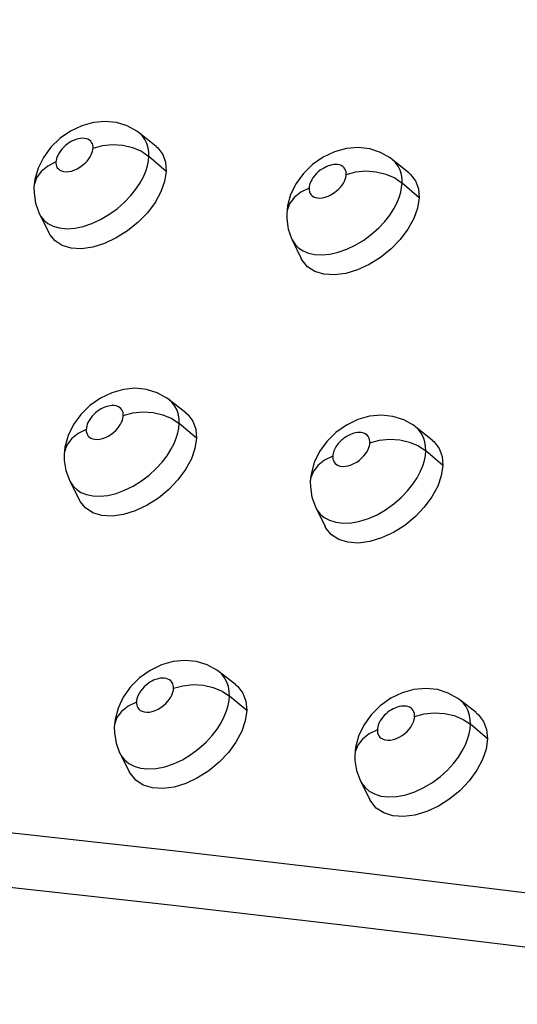
# Model space of a CAD drawing. Units: millimetres. Extents: x 172755 to 182253, y 6612 to 12938.
# Drawn here: x 177009 to 177040, y 10027 to 10089 of the extents above; entities that cross this region are included whole.
import ezdxf

# ---------------------------------------------------------------- set-up
doc = ezdxf.new("R2010")
doc.units = ezdxf.units.MM
for name, color, linetype in [('DEFAULT', 7, 'Continuous'), ('DiKom', 7, 'Continuous'), ('QITELE', 7, 'Continuous')]:
    doc.layers.add(name, color=color, linetype=linetype)
doc.dimstyles.new('Qitele', dxfattribs={"dimscale": 85, "dimtxt": 4, "dimasz": 5, "dimexe": 4, "dimexo": 0, "dimgap": 3, "dimtad": 1, "dimdec": 0, "dimrnd": 10, "dimzin": 1, "dimtxsty": 'Standard', "dimblk": 'OBLIQUE', "dimcen": 5, "dimdle": 4, "dimclrd": 256, "dimclre": 256, "dimclrt": 256, "dimadec": 0, "dimazin": 0, "dimtfac": 1, "dimtdec": 0, "dimtmove": 0, "dimatfit": 3, "dimldrblk": 'OBLIQUE', "dimfxl": 6, "dimfxlon": 1, "dimlwd": 40, "dimlwe": 30, "dimarcsym": 0})

# ---------------------------------------------------------------- blocks, each defined once
blk = doc.blocks.new('FS-24204')
at = {"layer": 'DiKom', "color": 7, "linetype": 'Continuous'}
for p, q in [((177017.219, 10080.924), (177016.164, 10081.765)), ((177016.328, 10081.614), (177016.166, 10081.763)), ((177017.862, 10079.351), (177016.765, 10080.296)), ((177033.251, 10079.249), (177032.21, 10080.09)), ((177032.391, 10079.919), (177032.211, 10080.089)), ((177033.901, 10077.666), (177032.817, 10078.612)), ((177009.477, 10078.354), (177009.476, 10078.348)), ((177009.829, 10076.649), (177010.433, 10075.442)), ((177025.5, 10076.69), (177025.5, 10076.684)), ((177025.841, 10075.023), (177026.428, 10073.82)), ((177013.687, 10064.986), (177013.026, 10064.522)), ((177019.107, 10064.047), (177018.056, 10064.871)), ((177018.225, 10064.719), (177018.058, 10064.869)), ((177019.783, 10062.44), (177018.687, 10063.371)), ((177029.283, 10063.278), (177028.619, 10062.811)), ((177033.836, 10063.01), (177033.682, 10063.148)), ((177034.719, 10062.325), (177033.682, 10063.148)), ((177035.401, 10060.708), (177034.318, 10061.639)), ((177011.393, 10061.411), (177011.393, 10061.406)), ((177011.755, 10059.718), (177012.357, 10058.526)), ((177026.997, 10059.699), (177026.997, 10059.693)), ((177027.347, 10058.043), (177027.933, 10056.855)), ((177016.836, 10047.729), (177016.176, 10047.259)), ((177021.357, 10047.512), (177021.21, 10047.64)), ((177022.256, 10046.834), (177021.21, 10047.64)), ((177022.965, 10045.192), (177021.872, 10046.107)), ((177032.093, 10045.968), (177031.428, 10045.497)), ((177036.693, 10045.667), (177036.484, 10045.859)), ((177037.517, 10045.054), (177036.484, 10045.859)), ((177014.57, 10044.132), (177014.57, 10044.127)), ((177038.233, 10043.401), (177037.152, 10044.317)), ((177014.94, 10042.453), (177015.54, 10041.276)), ((177029.825, 10042.362), (177029.824, 10042.356)), ((177030.182, 10040.718), (177030.767, 10039.546))]:
    blk.add_line(p, q, dxfattribs=at)
for points in [[(177016.168, 10081.762), (177015.997, 10081.89), (177015.39, 10082.227), (177014.714, 10082.439), (177013.996, 10082.514), (177013.25, 10082.448), (177012.513, 10082.244), (177011.794, 10081.905)], [(177011.794, 10081.905), (177011.132, 10081.445), (177010.55, 10080.883), (177010.075, 10080.239)], [(177016.765, 10080.296), (177016.762, 10080.572), (177016.722, 10080.848), (177016.641, 10081.117), (177016.512, 10081.375), (177016.328, 10081.614)], [(177013.219, 10080.819), (177013.219, 10080.912), (177013.204, 10081.003), (177013.177, 10081.092), (177013.134, 10081.178), (177013.072, 10081.259), (177012.992, 10081.329), (177012.894, 10081.383), (177012.784, 10081.422), (177012.665, 10081.443), (177012.543, 10081.448), (177012.424, 10081.439), (177012.308, 10081.419), (177012.194, 10081.39), (177012.08, 10081.351), (177011.964, 10081.303), (177011.845, 10081.244), (177011.723, 10081.173), (177011.598, 10081.087), (177011.47, 10080.986), (177011.346, 10080.872), (177011.233, 10080.748), (177011.131, 10080.619), (177011.048, 10080.491), (177010.981, 10080.366), (177010.932, 10080.25), (177010.899, 10080.141), (177010.877, 10080.041), (177010.869, 10079.949)], [(177013.219, 10080.819), (177013.816, 10080.986), (177014.456, 10081.05), (177015.106, 10081.009), (177015.729, 10080.863), (177016.292, 10080.621), (177016.765, 10080.296)], [(177017.217, 10080.922), (177017.32, 10080.832), (177017.64, 10080.423), (177017.818, 10079.931), (177017.862, 10079.351)], [(177010.869, 10079.949), (177010.869, 10079.854), (177010.884, 10079.762), (177010.912, 10079.67), (177010.957, 10079.583), (177011.022, 10079.502), (177011.109, 10079.431), (177011.22, 10079.374), (177011.353, 10079.336), (177011.51, 10079.322), (177011.681, 10079.332), (177011.856, 10079.368), (177012.035, 10079.428), (177012.215, 10079.51), (177012.391, 10079.613), (177012.56, 10079.736), (177012.714, 10079.87), (177012.842, 10080.005), (177012.95, 10080.14), (177013.035, 10080.27), (177013.102, 10080.395), (177013.153, 10080.512), (177013.187, 10080.623), (177013.21, 10080.725), (177013.219, 10080.819)], [(177011.091, 10075.764), (177011.56, 10075.719), (177012.075, 10075.753), (177012.604, 10075.863), (177013.147, 10076.044), (177013.694, 10076.295), (177014.231, 10076.609), (177014.75, 10076.985), (177015.219, 10077.397), (177015.615, 10077.814), (177015.945, 10078.229), (177016.207, 10078.627), (177016.411, 10079.006), (177016.565, 10079.366), (177016.671, 10079.702), (177016.736, 10080.012), (177016.765, 10080.296)], [(177032.212, 10080.089), (177032.057, 10080.206), (177031.448, 10080.553), (177030.766, 10080.773), (177030.039, 10080.855), (177029.283, 10080.792), (177028.538, 10080.588), (177027.812, 10080.247)], [(177010.075, 10080.239), (177009.733, 10079.546), (177009.53, 10078.825), (177009.477, 10078.354)], [(177010.869, 10079.949), (177010.348, 10079.688), (177009.931, 10079.347), (177009.641, 10078.946), (177009.493, 10078.505), (177009.477, 10078.354)], [(177027.812, 10080.247), (177027.146, 10079.785), (177026.564, 10079.22)], [(177029.276, 10079.151), (177029.276, 10079.241), (177029.262, 10079.33), (177029.236, 10079.419), (177029.195, 10079.504), (177029.134, 10079.585), (177029.055, 10079.657), (177028.957, 10079.715), (177028.846, 10079.756), (177028.726, 10079.779), (177028.603, 10079.786), (177028.484, 10079.78), (177028.366, 10079.761), (177028.249, 10079.732), (177028.131, 10079.693), (177028.012, 10079.645), (177027.89, 10079.585), (177027.762, 10079.51), (177027.633, 10079.421), (177027.502, 10079.316), (177027.377, 10079.2), (177027.265, 10079.075), (177027.166, 10078.947), (177027.086, 10078.821), (177027.023, 10078.699), (177026.977, 10078.586), (177026.945, 10078.481), (177026.925, 10078.383), (177026.917, 10078.293)], [(177032.817, 10078.612), (177032.813, 10078.882), (177032.774, 10079.153), (177032.696, 10079.419), (177032.571, 10079.676), (177032.391, 10079.919)], [(177017.862, 10079.351), (177017.757, 10078.704), (177017.523, 10078.053), (177017.15, 10077.382), (177016.664, 10076.731), (177016.077, 10076.126), (177015.415, 10075.585), (177014.697, 10075.133), (177013.952, 10074.782), (177013.21, 10074.554), (177012.497, 10074.451), (177011.844, 10074.487), (177011.273, 10074.652), (177010.814, 10074.949), (177010.478, 10075.359), (177010.433, 10075.442)], [(177026.564, 10079.22), (177026.091, 10078.575), (177025.751, 10077.882), (177025.552, 10077.161), (177025.5, 10076.69)], [(177026.917, 10078.293), (177026.923, 10078.165), (177026.947, 10078.053), (177026.989, 10077.955), (177027.047, 10077.872), (177027.119, 10077.8), (177027.21, 10077.741), (177027.323, 10077.695), (177027.456, 10077.665), (177027.608, 10077.658), (177027.774, 10077.673), (177027.947, 10077.712), (177028.125, 10077.774), (177028.304, 10077.86), (177028.478, 10077.964), (177028.642, 10078.086), (177028.79, 10078.218), (177028.914, 10078.351), (177029.018, 10078.483), (177029.1, 10078.611), (177029.165, 10078.733), (177029.213, 10078.848), (177029.247, 10078.957), (177029.268, 10079.058), (177029.276, 10079.151)], [(177029.276, 10079.151), (177029.876, 10079.313), (177030.518, 10079.374), (177031.167, 10079.329), (177031.788, 10079.18), (177032.348, 10078.937), (177032.817, 10078.612)], [(177033.249, 10079.248), (177033.352, 10079.157), (177033.674, 10078.742), (177033.854, 10078.248), (177033.901, 10077.666)], [(177026.882, 10074.166), (177027.282, 10074.08), (177027.74, 10074.057), (177028.242, 10074.105), (177028.766, 10074.225), (177029.307, 10074.415), (177029.852, 10074.675), (177030.383, 10074.996), (177030.885, 10075.368), (177031.335, 10075.772), (177031.715, 10076.18), (177032.031, 10076.586), (177032.283, 10076.975), (177032.479, 10077.345), (177032.625, 10077.697), (177032.727, 10078.026), (177032.789, 10078.332), (177032.817, 10078.612)], [(177009.476, 10078.348), (177009.478, 10077.987), (177009.573, 10077.346), (177009.788, 10076.736), (177009.832, 10076.644)], [(177026.917, 10078.293), (177026.392, 10078.036), (177025.97, 10077.7), (177025.674, 10077.302), (177025.52, 10076.864)], [(177033.901, 10077.666), (177033.797, 10077.016), (177033.564, 10076.363), (177033.191, 10075.693), (177032.705, 10075.043), (177032.117, 10074.44), (177031.454, 10073.903), (177030.733, 10073.455), (177029.986, 10073.109), (177029.24, 10072.886), (177028.522, 10072.788), (177027.865, 10072.829), (177027.289, 10072.999), (177026.824, 10073.301), (177026.483, 10073.717), (177026.428, 10073.82)], [(177009.831, 10076.646), (177009.914, 10076.501), (177010.105, 10076.261), (177010.36, 10076.05), (177010.69, 10075.879), (177011.091, 10075.764)], [(177025.5, 10076.684), (177025.502, 10076.334), (177025.597, 10075.697), (177025.808, 10075.093), (177025.842, 10075.019)], [(177025.842, 10075.021), (177025.882, 10074.943), (177026.054, 10074.696), (177026.272, 10074.483), (177026.543, 10074.306), (177026.882, 10074.166)], [(177018.06, 10064.868), (177017.903, 10064.984), (177017.294, 10065.32), (177016.614, 10065.531), (177015.893, 10065.605), (177015.145, 10065.536), (177014.407, 10065.329), (177013.687, 10064.986)], [(177018.687, 10063.371), (177018.681, 10063.652), (177018.638, 10063.934), (177018.552, 10064.21), (177018.417, 10064.474), (177018.225, 10064.719)], [(177013.026, 10064.522), (177012.447, 10063.954), (177011.977, 10063.305), (177011.64, 10062.609), (177011.443, 10061.886), (177011.393, 10061.411)], [(177015.141, 10063.877), (177015.14, 10063.971), (177015.125, 10064.063), (177015.096, 10064.155), (177015.051, 10064.242), (177014.986, 10064.324), (177014.904, 10064.395), (177014.802, 10064.45), (177014.689, 10064.489), (177014.567, 10064.509), (177014.442, 10064.513), (177014.322, 10064.503), (177014.204, 10064.481), (177014.089, 10064.45), (177013.976, 10064.41), (177013.862, 10064.362), (177013.747, 10064.303), (177013.628, 10064.233), (177013.508, 10064.149), (177013.384, 10064.05), (177013.264, 10063.938), (177013.152, 10063.816), (177013.052, 10063.687), (177012.968, 10063.558), (177012.901, 10063.431), (177012.852, 10063.313), (177012.818, 10063.202), (177012.797, 10063.1), (177012.789, 10063.005)], [(177015.141, 10063.877), (177015.739, 10064.043), (177016.38, 10064.109), (177017.029, 10064.069), (177017.652, 10063.927), (177018.215, 10063.69), (177018.687, 10063.371)], [(177019.106, 10064.045), (177019.228, 10063.939), (177019.551, 10063.523), (177019.733, 10063.026), (177019.783, 10062.44)], [(177012.789, 10063.005), (177012.796, 10062.877), (177012.821, 10062.763), (177012.863, 10062.665), (177012.922, 10062.582), (177012.995, 10062.51), (177013.086, 10062.451), (177013.2, 10062.405), (177013.334, 10062.377), (177013.487, 10062.37), (177013.653, 10062.387), (177013.826, 10062.428), (177014.003, 10062.492), (177014.182, 10062.579), (177014.355, 10062.685), (177014.517, 10062.808), (177014.663, 10062.941), (177014.786, 10063.075), (177014.888, 10063.208), (177014.969, 10063.336), (177015.033, 10063.458), (177015.08, 10063.574), (177015.112, 10063.683), (177015.133, 10063.784), (177015.141, 10063.877)], [(177033.683, 10063.148), (177033.533, 10063.26), (177032.92, 10063.604), (177032.236, 10063.82), (177031.509, 10063.897), (177030.753, 10063.831), (177030.009, 10063.623), (177029.283, 10063.278)], [(177012.789, 10063.005), (177012.268, 10062.746), (177011.85, 10062.409), (177011.559, 10062.011), (177011.41, 10061.575)], [(177012.798, 10058.875), (177013.2, 10058.791), (177013.659, 10058.771), (177014.16, 10058.824), (177014.683, 10058.948), (177015.222, 10059.143), (177015.763, 10059.408), (177016.289, 10059.733), (177016.786, 10060.109), (177017.229, 10060.515), (177017.604, 10060.925), (177017.916, 10061.334), (177018.164, 10061.725), (177018.357, 10062.098), (177018.501, 10062.452), (177018.601, 10062.782), (177018.661, 10063.089), (177018.687, 10063.371)], [(177028.619, 10062.811), (177028.041, 10062.243), (177027.573, 10061.592), (177027.239, 10060.896), (177027.045, 10060.174), (177026.997, 10059.699)], [(177030.778, 10062.16), (177030.777, 10062.257), (177030.76, 10062.351), (177030.73, 10062.444), (177030.684, 10062.532), (177030.617, 10062.614), (177030.535, 10062.684), (177030.436, 10062.738), (177030.326, 10062.776), (177030.212, 10062.797), (177030.096, 10062.804), (177029.982, 10062.798), (177029.871, 10062.781), (177029.761, 10062.755), (177029.655, 10062.722), (177029.553, 10062.683), (177029.457, 10062.64), (177029.368, 10062.594), (177029.285, 10062.546), (177029.209, 10062.497), (177029.137, 10062.446), (177029.071, 10062.396), (177029.008, 10062.343), (177028.946, 10062.288), (177028.887, 10062.231), (177028.829, 10062.17), (177028.773, 10062.106), (177028.718, 10062.038), (177028.666, 10061.967), (177028.617, 10061.892), (177028.571, 10061.814), (177028.53, 10061.733), (177028.495, 10061.65), (177028.464, 10061.565), (177028.441, 10061.478), (177028.425, 10061.39), (177028.417, 10061.301)], [(177034.318, 10061.639), (177034.311, 10061.927), (177034.265, 10062.216), (177034.174, 10062.497), (177034.033, 10062.764), (177033.836, 10063.01)], [(177019.783, 10062.44), (177019.684, 10061.788), (177019.454, 10061.132), (177019.087, 10060.456), (177018.605, 10059.8), (177018.022, 10059.191), (177017.362, 10058.647), (177016.645, 10058.193), (177015.9, 10057.842), (177015.156, 10057.615), (177014.441, 10057.514), (177013.784, 10057.553), (177013.209, 10057.723), (177012.745, 10058.025), (177012.403, 10058.442), (177012.357, 10058.526)], [(177030.778, 10062.16), (177031.378, 10062.323), (177032.02, 10062.384), (177032.669, 10062.342), (177033.291, 10062.197), (177033.85, 10061.958), (177034.318, 10061.639)], [(177034.718, 10062.324), (177034.841, 10062.215), (177035.166, 10061.795), (177035.35, 10061.295), (177035.401, 10060.708)], [(177028.417, 10061.301), (177028.419, 10061.206), (177028.434, 10061.113), (177028.463, 10061.021), (177028.509, 10060.934), (177028.574, 10060.851), (177028.659, 10060.778), (177028.769, 10060.719), (177028.901, 10060.678), (177029.058, 10060.66), (177029.229, 10060.666), (177029.405, 10060.698), (177029.585, 10060.755), (177029.766, 10060.835), (177029.942, 10060.936), (177030.114, 10061.059), (177030.271, 10061.193), (177030.401, 10061.33), (177030.51, 10061.467), (177030.597, 10061.599), (177030.664, 10061.726), (177030.714, 10061.847), (177030.749, 10061.96), (177030.77, 10062.064), (177030.778, 10062.16)], [(177028.613, 10057.117), (177029.083, 10057.06), (177029.6, 10057.082), (177030.134, 10057.181), (177030.681, 10057.354), (177031.23, 10057.597), (177031.769, 10057.904), (177032.294, 10058.278), (177032.768, 10058.69), (177033.168, 10059.109), (177033.5, 10059.528), (177033.766, 10059.933), (177033.971, 10060.32), (177034.125, 10060.688), (177034.23, 10061.031), (177034.292, 10061.349), (177034.318, 10061.639)], [(177011.393, 10061.406), (177011.398, 10061.037), (177011.5, 10060.397), (177011.719, 10059.792), (177011.757, 10059.714)], [(177028.417, 10061.301), (177027.892, 10061.046), (177027.47, 10060.713), (177027.173, 10060.319), (177027.018, 10059.886), (177026.997, 10059.699)], [(177035.401, 10060.708), (177035.304, 10060.053), (177035.076, 10059.396), (177034.709, 10058.72), (177034.227, 10058.066), (177033.643, 10057.46), (177032.982, 10056.919), (177032.263, 10056.469), (177031.516, 10056.122), (177030.769, 10055.899), (177030.049, 10055.803), (177029.387, 10055.847), (177028.807, 10056.021), (177028.337, 10056.329), (177027.99, 10056.75), (177027.933, 10056.855)], [(177011.756, 10059.715), (177011.791, 10059.652), (177011.964, 10059.403), (177012.184, 10059.19), (177012.457, 10059.013), (177012.798, 10058.875)], [(177026.997, 10059.693), (177027.002, 10059.353), (177027.101, 10058.712), (177027.318, 10058.103), (177027.35, 10058.038)], [(177027.348, 10058.04), (177027.436, 10057.885), (177027.629, 10057.64), (177027.884, 10057.422), (177028.213, 10057.242), (177028.613, 10057.117)], [(177021.211, 10047.639), (177021.077, 10047.737), (177020.464, 10048.076), (177019.779, 10048.287), (177019.052, 10048.36), (177018.3, 10048.289), (177017.558, 10048.078), (177016.836, 10047.729)], [(177016.176, 10047.259), (177015.601, 10046.686), (177015.136, 10046.034), (177014.806, 10045.336), (177014.616, 10044.612), (177014.57, 10044.132)], [(177018.326, 10046.598), (177018.324, 10046.697), (177018.306, 10046.794), (177018.274, 10046.89), (177018.225, 10046.98), (177018.155, 10047.062), (177018.069, 10047.132), (177017.966, 10047.184), (177017.854, 10047.22), (177017.738, 10047.239), (177017.62, 10047.242), (177017.507, 10047.234), (177017.395, 10047.214), (177017.285, 10047.186), (177017.175, 10047.149), (177017.062, 10047.104), (177016.948, 10047.047), (177016.831, 10046.98), (177016.711, 10046.899), (177016.587, 10046.801), (177016.465, 10046.691), (177016.35, 10046.568), (177016.246, 10046.437), (177016.159, 10046.304), (177016.088, 10046.172), (177016.037, 10046.048), (177016.001, 10045.932), (177015.979, 10045.825), (177015.972, 10045.726)], [(177021.872, 10046.107), (177021.862, 10046.405), (177021.811, 10046.702), (177021.714, 10046.992), (177021.565, 10047.264), (177021.357, 10047.512)], [(177015.972, 10045.726), (177015.974, 10045.63), (177015.99, 10045.536), (177016.02, 10045.443), (177016.067, 10045.354), (177016.133, 10045.271), (177016.22, 10045.198), (177016.332, 10045.139), (177016.466, 10045.099), (177016.625, 10045.083), (177016.799, 10045.091), (177016.98, 10045.128), (177017.164, 10045.19), (177017.347, 10045.276), (177017.524, 10045.381), (177017.69, 10045.506), (177017.841, 10045.641), (177017.966, 10045.777), (177018.07, 10045.912), (177018.153, 10046.043), (177018.218, 10046.169), (177018.266, 10046.288), (177018.299, 10046.399), (177018.319, 10046.502), (177018.326, 10046.598)], [(177018.326, 10046.598), (177018.924, 10046.764), (177019.566, 10046.83), (177020.215, 10046.792), (177020.838, 10046.654), (177021.4, 10046.421), (177021.872, 10046.107)], [(177022.254, 10046.832), (177022.397, 10046.709), (177022.723, 10046.288), (177022.91, 10045.784), (177022.965, 10045.192)], [(177036.485, 10045.859), (177036.36, 10045.952), (177035.745, 10046.298), (177035.057, 10046.516), (177034.326, 10046.594), (177033.567, 10046.526), (177032.82, 10046.317), (177032.093, 10045.968)], [(177016.225, 10041.536), (177016.702, 10041.485), (177017.228, 10041.515), (177017.774, 10041.625), (177018.332, 10041.813), (177018.887, 10042.072), (177019.424, 10042.394), (177019.934, 10042.773), (177020.389, 10043.185), (177020.773, 10043.602), (177021.091, 10044.017), (177021.345, 10044.418), (177021.542, 10044.801), (177021.688, 10045.164), (177021.788, 10045.503), (177021.848, 10045.819), (177021.872, 10046.107)], [(177015.972, 10045.726), (177015.45, 10045.469), (177015.031, 10045.135), (177014.739, 10044.742), (177014.588, 10044.311), (177014.57, 10044.132)], [(177031.428, 10045.497), (177030.852, 10044.923), (177030.386, 10044.268), (177030.057, 10043.568), (177029.869, 10042.843), (177029.825, 10042.362)], [(177033.613, 10044.821), (177033.61, 10044.916), (177033.594, 10045.008), (177033.566, 10045.1), (177033.522, 10045.186), (177033.46, 10045.267), (177033.383, 10045.337), (177033.292, 10045.393), (177033.19, 10045.435), (177033.084, 10045.46), (177032.975, 10045.472), (177032.868, 10045.473), (177032.763, 10045.463), (177032.66, 10045.444), (177032.558, 10045.418), (177032.456, 10045.384), (177032.352, 10045.343), (177032.246, 10045.293), (177032.138, 10045.233), (177032.026, 10045.162), (177031.912, 10045.078), (177031.798, 10044.981), (177031.686, 10044.872), (177031.583, 10044.754), (177031.491, 10044.63), (177031.414, 10044.505), (177031.352, 10044.382), (177031.306, 10044.266), (177031.275, 10044.157), (177031.256, 10044.056), (177031.249, 10043.963)], [(177037.152, 10044.317), (177037.143, 10044.6), (177037.097, 10044.883), (177037.01, 10045.16), (177036.877, 10045.423), (177036.693, 10045.667)], [(177022.965, 10045.192), (177022.871, 10044.534), (177022.647, 10043.873), (177022.285, 10043.192), (177021.808, 10042.532), (177021.228, 10041.919), (177020.57, 10041.373), (177019.854, 10040.918), (177019.109, 10040.566), (177018.364, 10040.34), (177017.645, 10040.241), (177016.985, 10040.284), (177016.405, 10040.458), (177015.935, 10040.767), (177015.587, 10041.19), (177015.54, 10041.276)], [(177031.249, 10043.963), (177031.252, 10043.867), (177031.268, 10043.773), (177031.298, 10043.68), (177031.345, 10043.591), (177031.412, 10043.507), (177031.499, 10043.433), (177031.61, 10043.373), (177031.744, 10043.331), (177031.903, 10043.312), (177032.078, 10043.319), (177032.264, 10043.356), (177032.454, 10043.418), (177032.641, 10043.505), (177032.82, 10043.612), (177032.986, 10043.736), (177033.135, 10043.87), (177033.258, 10044.005), (177033.361, 10044.139), (177033.443, 10044.269), (177033.507, 10044.395), (177033.554, 10044.513), (177033.586, 10044.624), (177033.606, 10044.726), (177033.613, 10044.821)], [(177033.613, 10044.821), (177034.213, 10044.984), (177034.856, 10045.046), (177035.505, 10045.006), (177036.126, 10044.865), (177036.685, 10044.631), (177037.152, 10044.317)], [(177037.516, 10045.052), (177037.66, 10044.926), (177037.988, 10044.5), (177038.176, 10043.994), (177038.233, 10043.401)], [(177014.57, 10044.127), (177014.577, 10043.772), (177014.683, 10043.129), (177014.908, 10042.518), (177014.943, 10042.447)], [(177031.475, 10039.773), (177031.954, 10039.715), (177032.486, 10039.739), (177033.048, 10039.848), (177033.624, 10040.039), (177034.193, 10040.303), (177034.737, 10040.63), (177035.245, 10041.008), (177035.694, 10041.416), (177036.071, 10041.828), (177036.385, 10042.238), (177036.635, 10042.636), (177036.829, 10043.017), (177036.973, 10043.378), (177037.071, 10043.715), (177037.129, 10044.029), (177037.152, 10044.317)], [(176940.573, 10043.506), (176954.919, 10042.424), (176968.749, 10041.291), (176982.011, 10040.09), (176994.744, 10038.85), (177006.957, 10037.571), (177018.664, 10036.28), (177029.866, 10034.964), (177040.573, 10033.662), (177050.793, 10032.396), (177060.451, 10031.077)], [(177031.249, 10043.963), (177030.723, 10043.71), (177030.3, 10043.379), (177030.002, 10042.99), (177029.846, 10042.562), (177029.825, 10042.362)], [(177038.233, 10043.401), (177038.141, 10042.742), (177037.919, 10042.08), (177037.557, 10041.4), (177037.08, 10040.741), (177036.5, 10040.131), (177035.842, 10039.588), (177035.124, 10039.136), (177034.377, 10038.788), (177033.628, 10038.566), (177032.905, 10038.471), (177032.24, 10038.518), (177031.654, 10038.697), (177031.178, 10039.01), (177030.825, 10039.438), (177030.767, 10039.546)], [(177014.942, 10042.45), (177015.027, 10042.303), (177015.224, 10042.056), (177015.484, 10041.837), (177015.819, 10041.658), (177016.225, 10041.536)], [(177029.824, 10042.356), (177029.831, 10042.028), (177029.934, 10041.385), (177030.156, 10040.772), (177030.185, 10040.713)], [(177030.184, 10040.716), (177030.275, 10040.555), (177030.473, 10040.305), (177030.734, 10040.083), (177031.068, 10039.901), (177031.475, 10039.773)], [(176968.246, 10037.869), (176981.356, 10036.689), (176993.999, 10035.466), (177006.185, 10034.197), (177017.926, 10032.909), (177029.224, 10031.588), (177040.085, 10030.272), (177050.515, 10028.979), (177060.448, 10027.629)]]:
    blk.add_lwpolyline(points, dxfattribs=at)
blk = doc.blocks.new('_Oblique')
at = {"color": 0, "linetype": 'ByBlock', "lineweight": -2}
blk.add_line((-0.5, -0.5), (0.5, 0.5), dxfattribs=at)
blk = doc.blocks.new('*D11')
at = {"lineweight": 30, "transparency": 16777216}
for p, q in [((175614.763, 11869.938), (175614.763, 12294.938)), ((179515.031, 11869.938), (179515.031, 12294.938))]:
    blk.add_line(p, q, dxfattribs=at)
at = {"lineweight": 40, "transparency": 16777216}
blk.add_line((175444.763, 12124.938), (179685.031, 12124.938), dxfattribs=at)
at = {"layer": 'Defpoints', "color": 0, "transparency": 16777216}
for p in [(179515.031, 12124.938), (175614.763, 9378.68), (179515.031, 9378.68)]:
    blk.add_point(p, dxfattribs=at)
at = {"lineweight": 40, "transparency": 16777216, "xscale": 170, "yscale": 170, "zscale": 170, "rotation": 180}
blk.add_blockref('_Oblique', (175614.763, 12124.938), dxfattribs=at)
at = {"lineweight": 40, "transparency": 16777216, "xscale": 170, "yscale": 170, "zscale": 170}
blk.add_blockref('_Oblique', (179515.031, 12124.938), dxfattribs=at)
at = {"transparency": 16777216, "insert": (177564.897, 12358.24), "char_height": 170, "attachment_point": 5}
blk.add_mtext('3900', dxfattribs=at)
blk = doc.blocks.new('*D12')
at = {"lineweight": 40, "transparency": 16777216}
blk.add_line((174538.989, 11498.814), (174538.989, 7258.546), dxfattribs=at)
at = {"lineweight": 30, "transparency": 16777216}
for p, q in [((174793.989, 11328.814), (174368.989, 11328.814)), ((174793.989, 7428.546), (174368.989, 7428.546))]:
    blk.add_line(p, q, dxfattribs=at)
at = {"layer": 'Defpoints', "color": 0, "transparency": 16777216}
for p in [(177321.846, 11328.814), (174538.989, 7428.546), (177321.846, 7428.546)]:
    blk.add_point(p, dxfattribs=at)
at = {"lineweight": 40, "transparency": 16777216, "xscale": 170, "yscale": 170, "zscale": 170}
for p, rotation in [((174538.989, 11328.814), 90), ((174538.989, 7428.546), 270)]:
    blk.add_blockref('_Oblique', p, dxfattribs=dict(at, rotation=rotation))
at = {"transparency": 16777216, "insert": (174305.686, 9378.68), "char_height": 170, "attachment_point": 5, "rotation": 90}
blk.add_mtext('3900', dxfattribs=at)

msp = doc.modelspace()

# ---------------------------------------------------------------- linework, layer by layer
at = {"layer": 'QITELE', "color": 60, "lineweight": 211, "true_color": 0xaff425}
msp.add_circle((177564.897, 9378.68), 1950.134, dxfattribs=at)

# ---------------------------------------------------------------- block references
at = {"layer": 'DEFAULT'}
msp.add_blockref('FS-24204', (0, 0), dxfattribs=at)

# ---------------------------------------------------------------- dimensions: what is measured, and where the dimension line sits
dim = msp.add_linear_dim(base=(179515.031, 12124.938), p1=(175614.763, 9378.68), p2=(179515.031, 9378.68), dimstyle='Qitele', override={"dimtxt": 2, "dimasz": 2, "dimexe": 2, "dimgap": 1.7, "dimdle": 2, "dimfxl": 3})
dim.commit()
dim.dimension.update_dxf_attribs({"geometry": '*D11', "text_midpoint": (177564.897, 12358.24)})
dim = msp.add_linear_dim(base=(174538.989, 7428.546), p1=(177321.846, 11328.814), p2=(177321.846, 7428.546), angle=90, dimstyle='Qitele', override={"dimtxt": 2, "dimasz": 2, "dimexe": 2, "dimgap": 1.7, "dimdle": 2, "dimfxl": 3})
dim.commit()
dim.dimension.update_dxf_attribs({"geometry": '*D12', "text_midpoint": (174305.686, 9378.68)})

doc.saveas('drawing.dxf')
